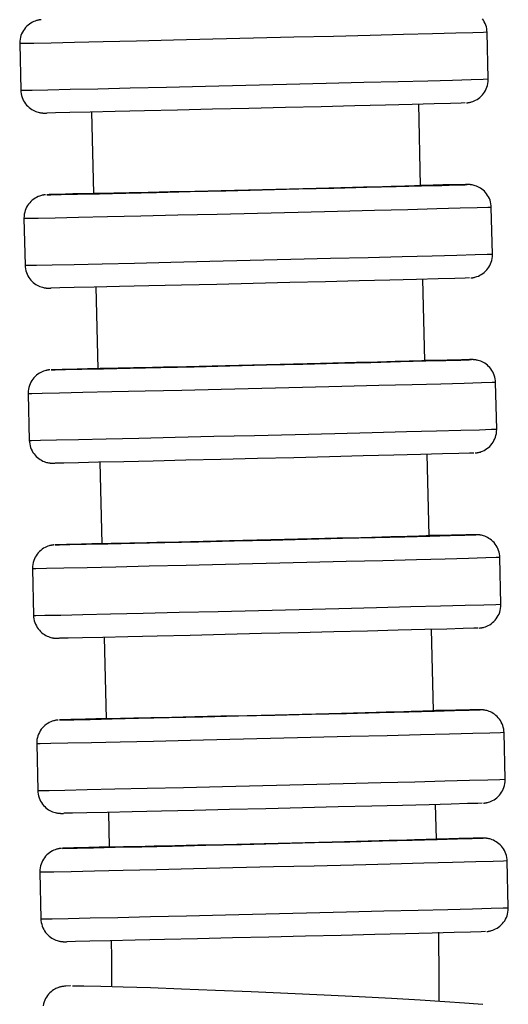
# Model space of a CAD drawing. Units: millimetres. Extents: x 4 to 249, y 482 to 1268.
# Drawn here: x 228 to 249, y 591 to 634 of the extents above; entities that cross this region are included whole.
import ezdxf

# ---------------------------------------------------------------- set-up
doc = ezdxf.new("R2010")
doc.units = ezdxf.units.MM

msp = doc.modelspace()

# ---------------------------------------------------------------- linework, layer by layer
for p, q in [((248.066, 631.068), (248.018, 633.067)), ((228.024, 632.584), (228.072, 630.584)), ((245.176, 626.497), (245.091, 629.996)), ((231.096, 629.657), (231.18, 626.158)), ((248.248, 623.57), (248.199, 625.569)), ((228.205, 625.086), (228.254, 623.087)), ((245.357, 618.999), (245.273, 622.498)), ((231.277, 622.159), (231.361, 618.66)), ((248.429, 616.072), (248.381, 618.072)), ((228.386, 617.588), (228.435, 615.589)), ((245.539, 611.501), (245.454, 615)), ((231.458, 614.662), (231.543, 611.163)), ((248.61, 608.574), (248.562, 610.574)), ((228.568, 610.09), (228.616, 608.091)), ((245.72, 604.003), (245.635, 607.502)), ((231.639, 607.164), (231.724, 603.665)), ((248.791, 601.077), (248.743, 603.076)), ((228.749, 602.593), (228.797, 600.593)), ((231.821, 599.666), (231.857, 598.166)), ((245.853, 598.505), (245.816, 600.004)), ((248.924, 595.578), (248.876, 597.578)), ((228.882, 597.094), (228.93, 595.095))]:
    msp.add_line(p, q)
for points in [[(228.947, 633.605, 0), (228.939, 633.605, 0), (228.93, 633.604, 0), (228.921, 633.603, 0), (228.912, 633.602, 0), (228.903, 633.601, 0), (228.895, 633.6, 0), (228.886, 633.598, 0), (228.876, 633.597, 0), (228.865, 633.595, 0), (228.854, 633.594, 0), (228.839, 633.591, 0), (228.822, 633.587, 0), (228.801, 633.583, 0), (228.774, 633.576, 0), (228.738, 633.566, 0), (228.686, 633.549, 0), (228.627, 633.526, 0), (228.564, 633.496, 0), (228.501, 633.461, 0), (228.44, 633.42, 0), (228.38, 633.374, 0), (228.324, 633.322, 0), (228.271, 633.267, 0), (228.223, 633.207, 0), (228.179, 633.143, 0), (228.14, 633.075, 0), (228.106, 633.005, 0), (228.078, 632.932, 0), (228.055, 632.857, 0), (228.037, 632.772, 0), (228.027, 632.687, 0), (228.024, 632.603, 0), (228.024, 632.584, 0)], [(248.018, 633.067, 0), (248.014, 633.137, 0), (248.003, 633.218, 0), (247.986, 633.297, 0), (247.962, 633.373, 0), (247.933, 633.446, 0), (247.899, 633.516, 0), (247.861, 633.582, 0), (247.817, 633.644, 0)], [(248.018, 633.067, 0), (247.866, 633.061, 0), (247.415, 633.047, 0), (246.679, 633.026, 0), (245.679, 633, 0), (244.447, 632.968, 0), (243.02, 632.932, 0), (241.441, 632.892, 0), (239.757, 632.851, 0), (238.021, 632.809, 0), (236.285, 632.767, 0), (234.602, 632.727, 0), (233.023, 632.69, 0), (231.595, 632.657, 0), (230.363, 632.63, 0), (229.364, 632.608, 0), (228.627, 632.593, 0), (228.176, 632.585, 0), (228.024, 632.584, 0)], [(228.167, 630.584, 0), (228.555, 630.591, 0), (229.233, 630.605, 0), (230.179, 630.625, 0), (231.364, 630.652, 0), (232.754, 630.683, 0), (234.305, 630.72, 0), (235.97, 630.759, 0), (237.7, 630.8, 0), (239.44, 630.843, 0), (241.139, 630.884, 0), (242.744, 630.924, 0), (244.208, 630.961, 0), (245.485, 630.994, 0), (246.536, 631.022, 0), (247.331, 631.044, 0), (247.844, 631.059, 0), (248.06, 631.067, 0), (248.066, 631.068, 0)], [(247.144, 630.046, 0), (247.151, 630.047, 0), (247.161, 630.048, 0), (247.17, 630.049, 0), (247.178, 630.05, 0), (247.187, 630.051, 0), (247.196, 630.052, 0), (247.205, 630.053, 0), (247.214, 630.054, 0), (247.225, 630.056, 0), (247.237, 630.058, 0), (247.251, 630.061, 0), (247.268, 630.064, 0), (247.289, 630.069, 0), (247.316, 630.075, 0), (247.353, 630.085, 0), (247.404, 630.102, 0), (247.464, 630.126, 0), (247.526, 630.155, 0), (247.589, 630.191, 0), (247.651, 630.232, 0), (247.71, 630.278, 0), (247.766, 630.329, 0), (247.819, 630.385, 0), (247.868, 630.445, 0), (247.912, 630.509, 0), (247.951, 630.576, 0), (247.985, 630.647, 0), (248.013, 630.719, 0), (248.035, 630.795, 0), (248.053, 630.879, 0), (248.064, 630.964, 0), (248.067, 631.049, 0), (248.066, 631.068, 0)], [(228.072, 630.584, 0), (228.167, 630.584, 0)], [(228.072, 630.584, 0), (228.076, 630.515, 0), (228.087, 630.434, 0), (228.105, 630.355, 0), (228.128, 630.278, 0), (228.157, 630.205, 0), (228.191, 630.135, 0), (228.23, 630.069, 0), (228.273, 630.007, 0), (228.32, 629.949, 0), (228.37, 629.896, 0), (228.423, 629.848, 0), (228.478, 629.804, 0), (228.535, 629.765, 0), (228.593, 629.731, 0), (228.651, 629.701, 0), (228.708, 629.677, 0), (228.763, 629.657, 0), (228.813, 629.643, 0), (228.855, 629.632, 0), (228.888, 629.626, 0), (228.912, 629.621, 0), (228.931, 629.618, 0), (228.946, 629.616, 0), (228.959, 629.615, 0), (228.969, 629.614, 0), (228.979, 629.613, 0), (228.988, 629.612, 0), (228.997, 629.611, 0), (229.005, 629.611, 0), (229.013, 629.61, 0), (229.021, 629.61, 0), (229.029, 629.609, 0), (229.038, 629.609, 0), (229.047, 629.609, 0), (229.058, 629.608, 0), (229.072, 629.608, 0), (229.095, 629.608, 0), (229.169, 629.609, 0)], [(247.087, 630.043, 0), (246.904, 630.036, 0), (246.454, 630.023, 0), (245.749, 630.004, 0), (244.812, 629.979, 0), (243.671, 629.949, 0), (242.36, 629.916, 0), (240.92, 629.88, 0), (239.393, 629.843, 0), (237.828, 629.805, 0), (236.27, 629.768, 0), (234.768, 629.732, 0), (233.366, 629.699, 0), (232.109, 629.67, 0), (231.033, 629.646, 0), (230.172, 629.628, 0), (229.551, 629.615, 0), (229.191, 629.609, 0), (229.181, 629.609, 0)], [(229.183, 626.11, 0), (229.359, 626.111, 0), (229.802, 626.119, 0), (230.5, 626.134, 0), (231.431, 626.154, 0), (232.567, 626.18, 0), (233.873, 626.21, 0), (235.311, 626.244, 0), (236.835, 626.28, 0), (238.4, 626.318, 0), (239.959, 626.356, 0), (241.463, 626.393, 0), (242.868, 626.428, 0), (244.13, 626.46, 0), (245.211, 626.488, 0), (246.079, 626.511, 0), (246.706, 626.529, 0), (247.075, 626.54, 0), (247.172, 626.544, 0)], [(245.176, 626.497, 0), (245.174, 626.496, 0), (245.137, 626.494, 0), (245.052, 626.491, 0), (244.915, 626.487, 0), (244.728, 626.482, 0), (244.501, 626.475, 0), (244.23, 626.468, 0), (243.908, 626.459, 0), (243.543, 626.45, 0), (243.152, 626.439, 0), (242.726, 626.428, 0), (242.255, 626.416, 0), (241.754, 626.404, 0), (241.242, 626.391, 0), (240.709, 626.378, 0), (240.142, 626.364, 0), (239.561, 626.349, 0), (238.987, 626.335, 0), (238.407, 626.321, 0), (237.808, 626.307, 0), (237.212, 626.292, 0), (236.64, 626.279, 0), (236.079, 626.265, 0), (235.516, 626.252, 0), (234.973, 626.24, 0), (234.467, 626.228, 0), (233.987, 626.217, 0), (233.524, 626.206, 0), (233.094, 626.196, 0), (232.713, 626.188, 0), (232.369, 626.18, 0), (232.056, 626.174, 0), (231.789, 626.168, 0), (231.574, 626.164, 0), (231.405, 626.161, 0), (231.279, 626.159, 0), (231.204, 626.158, 0), (231.18, 626.158, 0)], [(247.091, 626.545, 0), (246.741, 626.539, 0), (246.131, 626.527, 0), (245.28, 626.508, 0), (245.18, 626.506, 0)], [(247.172, 626.544, 0), (247.091, 626.545, 0)], [(248.199, 625.57, 0), (248.195, 625.639, 0), (248.184, 625.72, 0), (248.167, 625.799, 0), (248.144, 625.875, 0), (248.115, 625.949, 0), (248.081, 626.018, 0), (248.042, 626.084, 0), (247.999, 626.146, 0), (247.952, 626.204, 0), (247.902, 626.257, 0), (247.848, 626.306, 0), (247.793, 626.35, 0), (247.736, 626.389, 0), (247.679, 626.423, 0), (247.62, 626.452, 0), (247.563, 626.477, 0), (247.509, 626.496, 0), (247.458, 626.511, 0), (247.416, 626.521, 0), (247.384, 626.528, 0), (247.359, 626.532, 0), (247.341, 626.535, 0), (247.326, 626.537, 0), (247.313, 626.539, 0), (247.302, 626.54, 0), (247.292, 626.541, 0), (247.283, 626.542, 0), (247.275, 626.542, 0), (247.267, 626.543, 0), (247.259, 626.544, 0), (247.251, 626.544, 0), (247.242, 626.544, 0), (247.234, 626.545, 0), (247.224, 626.545, 0), (247.213, 626.545, 0), (247.2, 626.546, 0), (247.177, 626.546, 0), (247.103, 626.545, 0)], [(229.128, 626.107, 0), (229.121, 626.107, 0), (229.111, 626.106, 0), (229.102, 626.105, 0), (229.093, 626.104, 0), (229.085, 626.103, 0), (229.076, 626.102, 0), (229.067, 626.101, 0), (229.057, 626.099, 0), (229.047, 626.098, 0), (229.035, 626.096, 0), (229.02, 626.093, 0), (229.003, 626.09, 0), (228.982, 626.085, 0), (228.955, 626.079, 0), (228.919, 626.068, 0), (228.867, 626.051, 0), (228.808, 626.028, 0), (228.745, 625.998, 0), (228.683, 625.963, 0), (228.621, 625.922, 0), (228.562, 625.876, 0), (228.505, 625.825, 0), (228.452, 625.769, 0), (228.404, 625.709, 0), (228.36, 625.645, 0), (228.321, 625.577, 0), (228.287, 625.507, 0), (228.259, 625.434, 0), (228.236, 625.359, 0), (228.218, 625.274, 0), (228.208, 625.189, 0), (228.205, 625.105, 0), (228.205, 625.086, 0)], [(229.185, 626.11, 0), (229.183, 626.11, 0)], [(229.187, 626.111, 0), (229.185, 626.11, 0)], [(231.174, 626.167, 0), (230.3, 626.144, 0), (229.665, 626.126, 0), (229.289, 626.115, 0), (229.187, 626.111, 0)], [(248.199, 625.569, 0), (248.048, 625.563, 0), (247.597, 625.549, 0), (246.86, 625.529, 0), (245.861, 625.502, 0), (244.629, 625.47, 0), (243.201, 625.434, 0), (241.622, 625.395, 0), (239.939, 625.353, 0), (238.203, 625.311, 0), (236.467, 625.269, 0), (234.783, 625.229, 0), (233.204, 625.192, 0), (231.777, 625.16, 0), (230.544, 625.132, 0), (229.545, 625.11, 0), (228.808, 625.095, 0), (228.357, 625.087, 0), (228.205, 625.086, 0)], [(228.348, 623.087, 0), (228.736, 623.093, 0), (229.414, 623.107, 0), (230.36, 623.127, 0), (231.546, 623.154, 0), (232.935, 623.186, 0), (234.486, 623.222, 0), (236.152, 623.261, 0), (237.881, 623.303, 0), (239.621, 623.345, 0), (241.32, 623.387, 0), (242.925, 623.427, 0), (244.389, 623.463, 0), (245.666, 623.496, 0), (246.718, 623.524, 0), (247.512, 623.546, 0), (248.025, 623.561, 0), (248.241, 623.569, 0), (248.248, 623.57, 0)], [(247.325, 622.548, 0), (247.332, 622.549, 0), (247.342, 622.55, 0), (247.351, 622.551, 0), (247.36, 622.552, 0), (247.368, 622.553, 0), (247.377, 622.554, 0), (247.386, 622.555, 0), (247.396, 622.557, 0), (247.406, 622.558, 0), (247.418, 622.56, 0), (247.432, 622.563, 0), (247.45, 622.566, 0), (247.471, 622.571, 0), (247.497, 622.577, 0), (247.534, 622.587, 0), (247.586, 622.604, 0), (247.645, 622.628, 0), (247.707, 622.658, 0), (247.77, 622.693, 0), (247.832, 622.734, 0), (247.891, 622.78, 0), (247.948, 622.831, 0), (248, 622.887, 0), (248.049, 622.947, 0), (248.093, 623.011, 0), (248.132, 623.078, 0), (248.166, 623.149, 0), (248.194, 623.222, 0), (248.216, 623.297, 0), (248.234, 623.382, 0), (248.245, 623.467, 0), (248.248, 623.551, 0), (248.248, 623.57, 0)], [(228.254, 623.087, 0), (228.348, 623.087, 0)], [(228.254, 623.086, 0), (228.258, 623.017, 0), (228.269, 622.936, 0), (228.286, 622.857, 0), (228.309, 622.781, 0), (228.338, 622.707, 0), (228.372, 622.638, 0), (228.411, 622.571, 0), (228.454, 622.509, 0), (228.501, 622.452, 0), (228.551, 622.398, 0), (228.604, 622.35, 0), (228.66, 622.306, 0), (228.717, 622.267, 0), (228.774, 622.233, 0), (228.832, 622.204, 0), (228.89, 622.179, 0), (228.944, 622.16, 0), (228.994, 622.145, 0), (229.037, 622.134, 0), (229.069, 622.128, 0), (229.094, 622.124, 0), (229.112, 622.121, 0), (229.127, 622.119, 0), (229.14, 622.117, 0), (229.151, 622.116, 0), (229.16, 622.115, 0), (229.169, 622.114, 0), (229.178, 622.113, 0), (229.186, 622.113, 0), (229.194, 622.112, 0), (229.202, 622.112, 0), (229.211, 622.111, 0), (229.219, 622.111, 0), (229.229, 622.111, 0), (229.24, 622.111, 0), (229.253, 622.11, 0), (229.276, 622.11, 0), (229.35, 622.111, 0)], [(247.268, 622.546, 0), (247.085, 622.538, 0), (246.635, 622.525, 0), (245.93, 622.506, 0), (244.993, 622.481, 0), (243.852, 622.452, 0), (242.541, 622.418, 0), (241.101, 622.383, 0), (239.575, 622.345, 0), (238.009, 622.307, 0), (236.451, 622.27, 0), (234.949, 622.234, 0), (233.548, 622.202, 0), (232.29, 622.173, 0), (231.214, 622.149, 0), (230.353, 622.13, 0), (229.733, 622.117, 0), (229.372, 622.111, 0), (229.362, 622.111, 0)], [(229.365, 618.612, 0), (229.54, 618.613, 0), (229.983, 618.622, 0), (230.681, 618.636, 0), (231.612, 618.657, 0), (232.748, 618.682, 0), (234.055, 618.712, 0), (235.492, 618.746, 0), (237.016, 618.782, 0), (238.582, 618.82, 0), (240.14, 618.858, 0), (241.645, 618.895, 0), (243.049, 618.93, 0), (244.311, 618.962, 0), (245.392, 618.99, 0), (246.26, 619.013, 0), (246.888, 619.031, 0), (247.256, 619.042, 0), (247.354, 619.047, 0)], [(247.272, 619.047, 0), (246.922, 619.041, 0), (246.312, 619.029, 0), (245.461, 619.01, 0), (245.361, 619.008, 0)], [(247.354, 619.047, 0), (247.272, 619.047, 0)], [(248.381, 618.072, 0), (248.377, 618.141, 0), (248.365, 618.222, 0), (248.348, 618.301, 0), (248.325, 618.378, 0), (248.296, 618.451, 0), (248.262, 618.521, 0), (248.223, 618.587, 0), (248.18, 618.649, 0), (248.133, 618.706, 0), (248.083, 618.76, 0), (248.03, 618.808, 0), (247.975, 618.852, 0), (247.918, 618.891, 0), (247.86, 618.925, 0), (247.802, 618.955, 0), (247.745, 618.979, 0), (247.69, 618.999, 0), (247.64, 619.013, 0), (247.598, 619.024, 0), (247.565, 619.03, 0), (247.541, 619.035, 0), (247.522, 619.037, 0), (247.507, 619.039, 0), (247.494, 619.041, 0), (247.483, 619.042, 0), (247.474, 619.043, 0), (247.465, 619.044, 0), (247.456, 619.045, 0), (247.448, 619.045, 0), (247.44, 619.046, 0), (247.432, 619.046, 0), (247.424, 619.047, 0), (247.415, 619.047, 0), (247.405, 619.047, 0), (247.395, 619.048, 0), (247.381, 619.048, 0), (247.358, 619.048, 0), (247.284, 619.047, 0)], [(229.309, 618.61, 0), (229.302, 618.609, 0), (229.292, 618.608, 0), (229.283, 618.607, 0), (229.275, 618.606, 0), (229.266, 618.605, 0), (229.257, 618.604, 0), (229.248, 618.603, 0), (229.238, 618.601, 0), (229.228, 618.6, 0), (229.216, 618.598, 0), (229.202, 618.595, 0), (229.185, 618.592, 0), (229.164, 618.587, 0), (229.137, 618.581, 0), (229.1, 618.571, 0), (229.048, 618.554, 0), (228.989, 618.53, 0), (228.927, 618.501, 0), (228.864, 618.465, 0), (228.802, 618.424, 0), (228.743, 618.378, 0), (228.687, 618.327, 0), (228.634, 618.271, 0), (228.585, 618.211, 0), (228.541, 618.147, 0), (228.502, 618.08, 0), (228.468, 618.009, 0), (228.44, 617.936, 0), (228.418, 617.861, 0), (228.4, 617.776, 0), (228.389, 617.691, 0), (228.386, 617.607, 0), (228.386, 617.588, 0)], [(229.366, 618.613, 0), (229.365, 618.612, 0)], [(229.368, 618.613, 0), (229.366, 618.613, 0)], [(231.355, 618.67, 0), (230.481, 618.646, 0), (229.846, 618.629, 0), (229.47, 618.617, 0), (229.368, 618.613, 0)], [(245.357, 618.999, 0), (245.356, 618.998, 0), (245.318, 618.997, 0), (245.233, 618.994, 0), (245.096, 618.989, 0), (244.909, 618.984, 0), (244.682, 618.977, 0), (244.411, 618.97, 0), (244.089, 618.961, 0), (243.725, 618.952, 0), (243.333, 618.942, 0), (242.907, 618.931, 0), (242.436, 618.919, 0), (241.935, 618.906, 0), (241.423, 618.893, 0), (240.89, 618.88, 0), (240.323, 618.866, 0), (239.742, 618.852, 0), (239.168, 618.838, 0), (238.588, 618.823, 0), (237.989, 618.809, 0), (237.394, 618.795, 0), (236.822, 618.781, 0), (236.26, 618.768, 0), (235.697, 618.754, 0), (235.154, 618.742, 0), (234.648, 618.73, 0), (234.169, 618.719, 0), (233.705, 618.708, 0), (233.276, 618.699, 0), (232.894, 618.69, 0), (232.55, 618.683, 0), (232.238, 618.676, 0), (231.97, 618.67, 0), (231.755, 618.666, 0), (231.586, 618.663, 0), (231.46, 618.661, 0), (231.385, 618.66, 0), (231.361, 618.66, 0)], [(248.381, 618.072, 0), (248.229, 618.065, 0), (247.778, 618.051, 0), (247.041, 618.031, 0), (246.042, 618.004, 0), (244.81, 617.972, 0), (243.382, 617.936, 0), (241.803, 617.897, 0), (240.12, 617.855, 0), (238.384, 617.813, 0), (236.648, 617.772, 0), (234.965, 617.732, 0), (233.385, 617.695, 0), (231.958, 617.662, 0), (230.726, 617.634, 0), (229.726, 617.612, 0), (228.989, 617.597, 0), (228.538, 617.589, 0), (228.386, 617.588, 0)], [(228.529, 615.589, 0), (228.918, 615.595, 0), (229.595, 615.609, 0), (230.541, 615.629, 0), (231.727, 615.656, 0), (233.116, 615.688, 0), (234.667, 615.724, 0), (236.333, 615.763, 0), (238.062, 615.805, 0), (239.802, 615.847, 0), (241.501, 615.889, 0), (243.107, 615.929, 0), (244.57, 615.966, 0), (245.847, 615.999, 0), (246.899, 616.026, 0), (247.693, 616.048, 0), (248.206, 616.063, 0), (248.422, 616.071, 0), (248.429, 616.072, 0)], [(247.506, 615.051, 0), (247.513, 615.051, 0), (247.523, 615.052, 0), (247.532, 615.053, 0), (247.541, 615.054, 0), (247.549, 615.055, 0), (247.558, 615.056, 0), (247.567, 615.057, 0), (247.577, 615.059, 0), (247.587, 615.06, 0), (247.599, 615.062, 0), (247.614, 615.065, 0), (247.631, 615.068, 0), (247.652, 615.073, 0), (247.679, 615.079, 0), (247.715, 615.09, 0), (247.767, 615.107, 0), (247.826, 615.13, 0), (247.889, 615.16, 0), (247.951, 615.195, 0), (248.013, 615.236, 0), (248.072, 615.282, 0), (248.129, 615.333, 0), (248.182, 615.389, 0), (248.23, 615.449, 0), (248.274, 615.513, 0), (248.313, 615.581, 0), (248.347, 615.651, 0), (248.375, 615.724, 0), (248.398, 615.799, 0), (248.416, 615.884, 0), (248.426, 615.969, 0), (248.429, 616.053, 0), (248.429, 616.072, 0)], [(228.435, 615.589, 0), (228.529, 615.589, 0)], [(228.435, 615.588, 0), (228.439, 615.519, 0), (228.45, 615.438, 0), (228.467, 615.359, 0), (228.491, 615.283, 0), (228.519, 615.21, 0), (228.554, 615.14, 0), (228.592, 615.074, 0), (228.635, 615.012, 0), (228.682, 614.954, 0), (228.733, 614.901, 0), (228.786, 614.852, 0), (228.841, 614.808, 0), (228.898, 614.769, 0), (228.956, 614.735, 0), (229.014, 614.706, 0), (229.071, 614.681, 0), (229.126, 614.662, 0), (229.176, 614.647, 0), (229.218, 614.637, 0), (229.25, 614.63, 0), (229.275, 614.626, 0), (229.293, 614.623, 0), (229.308, 614.621, 0), (229.321, 614.619, 0), (229.332, 614.618, 0), (229.342, 614.617, 0), (229.351, 614.616, 0), (229.359, 614.616, 0), (229.367, 614.615, 0), (229.375, 614.615, 0), (229.384, 614.614, 0), (229.392, 614.614, 0), (229.401, 614.613, 0), (229.41, 614.613, 0), (229.421, 614.613, 0), (229.435, 614.613, 0), (229.457, 614.612, 0), (229.532, 614.613, 0)], [(247.449, 615.048, 0), (247.267, 615.041, 0), (246.816, 615.027, 0), (246.112, 615.008, 0), (245.174, 614.983, 0), (244.033, 614.954, 0), (242.722, 614.921, 0), (241.282, 614.885, 0), (239.756, 614.847, 0), (238.19, 614.809, 0), (236.632, 614.772, 0), (235.13, 614.736, 0), (233.729, 614.704, 0), (232.471, 614.675, 0), (231.396, 614.651, 0), (230.534, 614.632, 0), (229.914, 614.62, 0), (229.553, 614.613, 0), (229.544, 614.613, 0)], [(229.546, 611.114, 0), (229.721, 611.116, 0), (230.164, 611.124, 0), (230.862, 611.138, 0), (231.793, 611.159, 0), (232.929, 611.184, 0), (234.236, 611.215, 0), (235.673, 611.248, 0), (237.198, 611.284, 0), (238.763, 611.322, 0), (240.321, 611.36, 0), (241.826, 611.397, 0), (243.23, 611.432, 0), (244.492, 611.464, 0), (245.574, 611.492, 0), (246.441, 611.516, 0), (247.069, 611.533, 0), (247.437, 611.545, 0), (247.535, 611.549, 0)], [(245.539, 611.501, 0), (245.537, 611.501, 0), (245.5, 611.499, 0), (245.414, 611.496, 0), (245.277, 611.491, 0), (245.091, 611.486, 0), (244.863, 611.48, 0), (244.593, 611.472, 0), (244.27, 611.464, 0), (243.906, 611.454, 0), (243.514, 611.444, 0), (243.088, 611.433, 0), (242.617, 611.421, 0), (242.116, 611.408, 0), (241.604, 611.395, 0), (241.071, 611.382, 0), (240.505, 611.368, 0), (239.924, 611.354, 0), (239.349, 611.34, 0), (238.769, 611.326, 0), (238.171, 611.311, 0), (237.575, 611.297, 0), (237.003, 611.283, 0), (236.441, 611.27, 0), (235.878, 611.257, 0), (235.335, 611.244, 0), (234.83, 611.232, 0), (234.35, 611.221, 0), (233.886, 611.211, 0), (233.457, 611.201, 0), (233.075, 611.192, 0), (232.731, 611.185, 0), (232.419, 611.178, 0), (232.152, 611.173, 0), (231.937, 611.168, 0), (231.767, 611.165, 0), (231.642, 611.163, 0), (231.567, 611.162, 0), (231.543, 611.163, 0)], [(247.453, 611.549, 0), (247.103, 611.543, 0), (246.494, 611.531, 0), (245.642, 611.513, 0), (245.543, 611.51, 0)], [(247.535, 611.549, 0), (247.453, 611.549, 0)], [(248.562, 610.574, 0), (248.558, 610.643, 0), (248.547, 610.724, 0), (248.529, 610.803, 0), (248.506, 610.88, 0), (248.477, 610.953, 0), (248.443, 611.023, 0), (248.404, 611.089, 0), (248.361, 611.151, 0), (248.314, 611.209, 0), (248.264, 611.262, 0), (248.211, 611.31, 0), (248.156, 611.354, 0), (248.099, 611.393, 0), (248.041, 611.427, 0), (247.983, 611.457, 0), (247.926, 611.481, 0), (247.871, 611.501, 0), (247.821, 611.516, 0), (247.779, 611.526, 0), (247.746, 611.533, 0), (247.722, 611.537, 0), (247.703, 611.54, 0), (247.688, 611.542, 0), (247.676, 611.543, 0), (247.665, 611.544, 0), (247.655, 611.545, 0), (247.646, 611.546, 0), (247.637, 611.547, 0), (247.629, 611.547, 0), (247.621, 611.548, 0), (247.613, 611.548, 0), (247.605, 611.549, 0), (247.596, 611.549, 0), (247.587, 611.55, 0), (247.576, 611.55, 0), (247.562, 611.55, 0), (247.539, 611.55, 0), (247.465, 611.549, 0)], [(229.491, 611.112, 0), (229.483, 611.111, 0), (229.474, 611.11, 0), (229.465, 611.109, 0), (229.456, 611.108, 0), (229.447, 611.107, 0), (229.438, 611.106, 0), (229.429, 611.105, 0), (229.42, 611.104, 0), (229.409, 611.102, 0), (229.398, 611.1, 0), (229.383, 611.097, 0), (229.366, 611.094, 0), (229.345, 611.09, 0), (229.318, 611.083, 0), (229.282, 611.073, 0), (229.23, 611.056, 0), (229.17, 611.032, 0), (229.108, 611.003, 0), (229.045, 610.967, 0), (228.984, 610.926, 0), (228.924, 610.88, 0), (228.868, 610.829, 0), (228.815, 610.773, 0), (228.766, 610.713, 0), (228.722, 610.649, 0), (228.683, 610.582, 0), (228.65, 610.512, 0), (228.621, 610.439, 0), (228.599, 610.364, 0), (228.581, 610.279, 0), (228.571, 610.194, 0), (228.567, 610.109, 0), (228.568, 610.09, 0)], [(229.547, 611.115, 0), (229.546, 611.114, 0)], [(229.549, 611.115, 0), (229.547, 611.115, 0)], [(231.536, 611.172, 0), (230.662, 611.149, 0), (230.027, 611.131, 0), (229.651, 611.119, 0), (229.549, 611.115, 0)], [(248.562, 610.574, 0), (248.41, 610.567, 0), (247.959, 610.553, 0), (247.223, 610.533, 0), (246.223, 610.506, 0), (244.991, 610.475, 0), (243.564, 610.438, 0), (241.984, 610.399, 0), (240.301, 610.358, 0), (238.565, 610.315, 0), (236.829, 610.274, 0), (235.146, 610.234, 0), (233.567, 610.197, 0), (232.139, 610.164, 0), (230.907, 610.136, 0), (229.907, 610.114, 0), (229.171, 610.099, 0), (228.72, 610.091, 0), (228.568, 610.09, 0)], [(228.71, 608.091, 0), (229.099, 608.098, 0), (229.776, 608.111, 0), (230.722, 608.132, 0), (231.908, 608.158, 0), (233.298, 608.19, 0), (234.849, 608.226, 0), (236.514, 608.266, 0), (238.243, 608.307, 0), (239.984, 608.349, 0), (241.682, 608.391, 0), (243.288, 608.431, 0), (244.751, 608.468, 0), (246.028, 608.501, 0), (247.08, 608.528, 0), (247.874, 608.55, 0), (248.387, 608.565, 0), (248.603, 608.574, 0), (248.61, 608.574, 0)], [(247.687, 607.553, 0), (247.695, 607.553, 0), (247.704, 607.554, 0), (247.713, 607.555, 0), (247.722, 607.556, 0), (247.731, 607.557, 0), (247.74, 607.558, 0), (247.749, 607.56, 0), (247.758, 607.561, 0), (247.769, 607.563, 0), (247.78, 607.565, 0), (247.795, 607.567, 0), (247.812, 607.571, 0), (247.833, 607.575, 0), (247.86, 607.582, 0), (247.896, 607.592, 0), (247.948, 607.609, 0), (248.007, 607.632, 0), (248.07, 607.662, 0), (248.133, 607.697, 0), (248.194, 607.738, 0), (248.254, 607.784, 0), (248.31, 607.836, 0), (248.363, 607.891, 0), (248.412, 607.952, 0), (248.456, 608.015, 0), (248.495, 608.083, 0), (248.528, 608.153, 0), (248.557, 608.226, 0), (248.579, 608.301, 0), (248.597, 608.386, 0), (248.607, 608.471, 0), (248.61, 608.555, 0), (248.61, 608.575, 0)], [(228.616, 608.091, 0), (228.71, 608.091, 0)], [(228.616, 608.091, 0), (228.62, 608.021, 0), (228.631, 607.94, 0), (228.649, 607.861, 0), (228.672, 607.785, 0), (228.701, 607.712, 0), (228.735, 607.642, 0), (228.774, 607.576, 0), (228.817, 607.514, 0), (228.864, 607.456, 0), (228.914, 607.403, 0), (228.967, 607.354, 0), (229.022, 607.31, 0), (229.079, 607.271, 0), (229.137, 607.237, 0), (229.195, 607.208, 0), (229.252, 607.184, 0), (229.307, 607.164, 0), (229.357, 607.149, 0), (229.399, 607.139, 0), (229.432, 607.132, 0), (229.456, 607.128, 0), (229.475, 607.125, 0), (229.49, 607.123, 0), (229.502, 607.122, 0), (229.513, 607.12, 0), (229.523, 607.119, 0), (229.532, 607.119, 0), (229.54, 607.118, 0), (229.549, 607.117, 0), (229.557, 607.117, 0), (229.565, 607.116, 0), (229.573, 607.116, 0), (229.582, 607.116, 0), (229.591, 607.115, 0), (229.602, 607.115, 0), (229.616, 607.115, 0), (229.639, 607.115, 0), (229.713, 607.115, 0)], [(247.631, 607.55, 0), (247.448, 607.543, 0), (246.997, 607.529, 0), (246.293, 607.51, 0), (245.356, 607.485, 0), (244.214, 607.456, 0), (242.904, 607.423, 0), (241.463, 607.387, 0), (239.937, 607.35, 0), (238.371, 607.312, 0), (236.814, 607.274, 0), (235.311, 607.239, 0), (233.91, 607.206, 0), (232.653, 607.177, 0), (231.577, 607.153, 0), (230.716, 607.134, 0), (230.095, 607.122, 0), (229.734, 607.116, 0), (229.725, 607.115, 0)], [(229.727, 603.616, 0), (229.902, 603.618, 0), (230.346, 603.626, 0), (231.043, 603.641, 0), (231.974, 603.661, 0), (233.11, 603.687, 0), (234.417, 603.717, 0), (235.854, 603.75, 0), (237.379, 603.787, 0), (238.944, 603.824, 0), (240.503, 603.862, 0), (242.007, 603.899, 0), (243.412, 603.935, 0), (244.674, 603.967, 0), (245.755, 603.995, 0), (246.623, 604.018, 0), (247.25, 604.035, 0), (247.618, 604.047, 0), (247.716, 604.051, 0)], [(245.72, 604.003, 0), (245.718, 604.003, 0), (245.681, 604.001, 0), (245.596, 603.998, 0), (245.458, 603.994, 0), (245.272, 603.988, 0), (245.045, 603.982, 0), (244.774, 603.974, 0), (244.451, 603.966, 0), (244.087, 603.956, 0), (243.696, 603.946, 0), (243.27, 603.935, 0), (242.798, 603.923, 0), (242.298, 603.91, 0), (241.786, 603.898, 0), (241.253, 603.884, 0), (240.686, 603.87, 0), (240.105, 603.856, 0), (239.53, 603.842, 0), (238.95, 603.828, 0), (238.352, 603.813, 0), (237.756, 603.799, 0), (237.184, 603.785, 0), (236.622, 603.772, 0), (236.06, 603.759, 0), (235.516, 603.746, 0), (235.011, 603.734, 0), (234.531, 603.723, 0), (234.068, 603.713, 0), (233.638, 603.703, 0), (233.256, 603.695, 0), (232.912, 603.687, 0), (232.6, 603.68, 0), (232.333, 603.675, 0), (232.118, 603.67, 0), (231.948, 603.667, 0), (231.823, 603.665, 0), (231.748, 603.664, 0), (231.724, 603.665, 0)], [(247.634, 604.051, 0), (247.285, 604.046, 0), (246.675, 604.033, 0), (245.823, 604.015, 0), (245.724, 604.013, 0)], [(247.716, 604.051, 0), (247.634, 604.051, 0)], [(248.743, 603.076, 0), (248.739, 603.145, 0), (248.728, 603.227, 0), (248.711, 603.306, 0), (248.687, 603.382, 0), (248.658, 603.455, 0), (248.624, 603.525, 0), (248.586, 603.591, 0), (248.542, 603.653, 0), (248.496, 603.711, 0), (248.445, 603.764, 0), (248.392, 603.813, 0), (248.337, 603.857, 0), (248.28, 603.896, 0), (248.222, 603.93, 0), (248.164, 603.959, 0), (248.107, 603.983, 0), (248.052, 604.003, 0), (248.002, 604.018, 0), (247.96, 604.028, 0), (247.927, 604.035, 0), (247.903, 604.039, 0), (247.884, 604.042, 0), (247.869, 604.044, 0), (247.857, 604.045, 0), (247.846, 604.047, 0), (247.836, 604.048, 0), (247.827, 604.048, 0), (247.819, 604.049, 0), (247.81, 604.05, 0), (247.802, 604.05, 0), (247.794, 604.051, 0), (247.786, 604.051, 0), (247.777, 604.051, 0), (247.768, 604.052, 0), (247.757, 604.052, 0), (247.743, 604.052, 0), (247.721, 604.052, 0), (247.646, 604.052, 0)], [(229.672, 603.614, 0), (229.665, 603.613, 0), (229.655, 603.613, 0), (229.646, 603.612, 0), (229.637, 603.611, 0), (229.628, 603.61, 0), (229.62, 603.609, 0), (229.611, 603.607, 0), (229.601, 603.606, 0), (229.59, 603.604, 0), (229.579, 603.602, 0), (229.564, 603.6, 0), (229.547, 603.596, 0), (229.526, 603.592, 0), (229.499, 603.585, 0), (229.463, 603.575, 0), (229.411, 603.558, 0), (229.352, 603.535, 0), (229.289, 603.505, 0), (229.226, 603.47, 0), (229.165, 603.429, 0), (229.105, 603.382, 0), (229.049, 603.331, 0), (228.996, 603.275, 0), (228.948, 603.215, 0), (228.904, 603.151, 0), (228.865, 603.084, 0), (228.831, 603.014, 0), (228.803, 602.941, 0), (228.78, 602.866, 0), (228.762, 602.781, 0), (228.752, 602.696, 0), (228.749, 602.612, 0), (228.749, 602.592, 0)], [(229.728, 603.617, 0), (229.727, 603.616, 0)], [(229.731, 603.617, 0), (229.728, 603.617, 0)], [(231.718, 603.674, 0), (230.843, 603.651, 0), (230.209, 603.633, 0), (229.832, 603.621, 0), (229.731, 603.617, 0)], [(248.743, 603.076, 0), (248.591, 603.069, 0), (248.14, 603.056, 0), (247.404, 603.035, 0), (246.405, 603.009, 0), (245.172, 602.977, 0), (243.745, 602.941, 0), (242.166, 602.901, 0), (240.482, 602.86, 0), (238.746, 602.818, 0), (237.01, 602.776, 0), (235.327, 602.736, 0), (233.748, 602.699, 0), (232.32, 602.666, 0), (231.088, 602.638, 0), (230.089, 602.617, 0), (229.352, 602.601, 0), (228.901, 602.593, 0), (228.749, 602.593, 0)], [(228.892, 600.593, 0), (229.28, 600.6, 0), (229.958, 600.613, 0), (230.904, 600.634, 0), (232.089, 600.66, 0), (233.479, 600.692, 0), (235.03, 600.728, 0), (236.695, 600.768, 0), (238.425, 600.809, 0), (240.165, 600.851, 0), (241.864, 600.893, 0), (243.469, 600.933, 0), (244.933, 600.97, 0), (246.21, 601.003, 0), (247.261, 601.031, 0), (248.056, 601.052, 0), (248.569, 601.068, 0), (248.785, 601.076, 0), (248.791, 601.077, 0)], [(247.869, 600.055, 0), (247.876, 600.056, 0), (247.886, 600.057, 0), (247.895, 600.057, 0), (247.903, 600.058, 0), (247.912, 600.059, 0), (247.921, 600.061, 0), (247.93, 600.062, 0), (247.939, 600.063, 0), (247.95, 600.065, 0), (247.962, 600.067, 0), (247.976, 600.069, 0), (247.993, 600.073, 0), (248.014, 600.077, 0), (248.041, 600.084, 0), (248.078, 600.094, 0), (248.129, 600.111, 0), (248.189, 600.134, 0), (248.251, 600.164, 0), (248.314, 600.2, 0), (248.376, 600.24, 0), (248.435, 600.287, 0), (248.491, 600.338, 0), (248.544, 600.394, 0), (248.593, 600.454, 0), (248.637, 600.518, 0), (248.676, 600.585, 0), (248.71, 600.655, 0), (248.738, 600.728, 0), (248.76, 600.803, 0), (248.778, 600.888, 0), (248.789, 600.973, 0), (248.792, 601.058, 0), (248.791, 601.077, 0)], [(228.797, 600.593, 0), (228.892, 600.593, 0)], [(228.797, 600.593, 0), (228.801, 600.524, 0), (228.812, 600.442, 0), (228.83, 600.363, 0), (228.853, 600.287, 0), (228.882, 600.214, 0), (228.916, 600.144, 0), (228.955, 600.078, 0), (228.998, 600.016, 0), (229.045, 599.958, 0), (229.095, 599.905, 0), (229.148, 599.856, 0), (229.203, 599.813, 0), (229.26, 599.774, 0), (229.318, 599.739, 0), (229.376, 599.71, 0), (229.433, 599.686, 0), (229.488, 599.666, 0), (229.538, 599.651, 0), (229.58, 599.641, 0), (229.613, 599.634, 0), (229.637, 599.63, 0), (229.656, 599.627, 0), (229.671, 599.625, 0), (229.684, 599.624, 0), (229.694, 599.623, 0), (229.704, 599.622, 0), (229.713, 599.621, 0), (229.722, 599.62, 0), (229.73, 599.619, 0), (229.738, 599.619, 0), (229.746, 599.618, 0), (229.754, 599.618, 0), (229.763, 599.618, 0), (229.772, 599.617, 0), (229.783, 599.617, 0), (229.797, 599.617, 0), (229.82, 599.617, 0), (229.894, 599.617, 0)], [(247.812, 600.052, 0), (247.629, 600.045, 0), (247.179, 600.032, 0), (246.474, 600.012, 0), (245.537, 599.988, 0), (244.396, 599.958, 0), (243.085, 599.925, 0), (241.645, 599.889, 0), (240.118, 599.852, 0), (238.553, 599.814, 0), (236.995, 599.776, 0), (235.493, 599.741, 0), (234.091, 599.708, 0), (232.834, 599.679, 0), (231.758, 599.655, 0), (230.897, 599.637, 0), (230.277, 599.624, 0), (229.916, 599.618, 0), (229.906, 599.618, 0)], [(229.86, 598.118, 0), (230.035, 598.119, 0), (230.479, 598.128, 0), (231.176, 598.142, 0), (232.107, 598.163, 0), (233.243, 598.188, 0), (234.55, 598.218, 0), (235.987, 598.252, 0), (237.512, 598.288, 0), (239.077, 598.326, 0), (240.636, 598.364, 0), (242.14, 598.401, 0), (243.545, 598.436, 0), (244.807, 598.468, 0), (245.888, 598.496, 0), (246.755, 598.519, 0), (247.383, 598.537, 0), (247.751, 598.548, 0), (247.849, 598.553, 0)], [(245.853, 598.505, 0), (245.851, 598.504, 0), (245.814, 598.503, 0), (245.729, 598.5, 0), (245.591, 598.495, 0), (245.405, 598.49, 0), (245.178, 598.483, 0), (244.907, 598.476, 0), (244.584, 598.467, 0), (244.22, 598.458, 0), (243.828, 598.448, 0), (243.403, 598.437, 0), (242.931, 598.425, 0), (242.431, 598.412, 0), (241.919, 598.399, 0), (241.386, 598.386, 0), (240.819, 598.372, 0), (240.238, 598.358, 0), (239.663, 598.344, 0), (239.083, 598.329, 0), (238.485, 598.315, 0), (237.889, 598.301, 0), (237.317, 598.287, 0), (236.755, 598.274, 0), (236.193, 598.26, 0), (235.649, 598.248, 0), (235.144, 598.236, 0), (234.664, 598.225, 0), (234.201, 598.214, 0), (233.771, 598.205, 0), (233.389, 598.196, 0), (233.045, 598.189, 0), (232.733, 598.182, 0), (232.466, 598.176, 0), (232.251, 598.172, 0), (232.081, 598.169, 0), (231.956, 598.167, 0), (231.881, 598.166, 0), (231.857, 598.166, 0)], [(247.767, 598.553, 0), (247.418, 598.547, 0), (246.808, 598.535, 0), (245.956, 598.516, 0), (245.857, 598.514, 0)], [(247.849, 598.553, 0), (247.767, 598.553, 0)], [(248.876, 597.578, 0), (248.872, 597.647, 0), (248.861, 597.728, 0), (248.844, 597.807, 0), (248.82, 597.884, 0), (248.791, 597.957, 0), (248.757, 598.027, 0), (248.718, 598.093, 0), (248.675, 598.155, 0), (248.628, 598.212, 0), (248.578, 598.266, 0), (248.525, 598.314, 0), (248.47, 598.358, 0), (248.413, 598.397, 0), (248.355, 598.431, 0), (248.297, 598.461, 0), (248.24, 598.485, 0), (248.185, 598.505, 0), (248.135, 598.519, 0), (248.093, 598.53, 0), (248.06, 598.536, 0), (248.036, 598.541, 0), (248.017, 598.543, 0), (248.002, 598.545, 0), (247.99, 598.547, 0), (247.979, 598.548, 0), (247.969, 598.549, 0), (247.96, 598.55, 0), (247.952, 598.551, 0), (247.943, 598.551, 0), (247.935, 598.552, 0), (247.927, 598.552, 0), (247.919, 598.553, 0), (247.91, 598.553, 0), (247.901, 598.553, 0), (247.89, 598.554, 0), (247.876, 598.554, 0), (247.854, 598.554, 0), (247.779, 598.553, 0)], [(229.805, 598.116, 0), (229.797, 598.115, 0), (229.788, 598.114, 0), (229.779, 598.113, 0), (229.77, 598.112, 0), (229.761, 598.111, 0), (229.753, 598.11, 0), (229.743, 598.109, 0), (229.734, 598.107, 0), (229.723, 598.106, 0), (229.712, 598.104, 0), (229.697, 598.101, 0), (229.68, 598.098, 0), (229.659, 598.093, 0), (229.632, 598.087, 0), (229.596, 598.077, 0), (229.544, 598.06, 0), (229.485, 598.036, 0), (229.422, 598.007, 0), (229.359, 597.971, 0), (229.298, 597.93, 0), (229.238, 597.884, 0), (229.182, 597.833, 0), (229.129, 597.777, 0), (229.081, 597.717, 0), (229.037, 597.653, 0), (228.998, 597.586, 0), (228.964, 597.515, 0), (228.936, 597.442, 0), (228.913, 597.367, 0), (228.895, 597.282, 0), (228.885, 597.197, 0), (228.882, 597.113, 0), (228.882, 597.094, 0)], [(229.861, 598.119, 0), (229.86, 598.118, 0)], [(229.864, 598.119, 0), (229.861, 598.119, 0)], [(231.851, 598.176, 0), (230.976, 598.152, 0), (230.341, 598.135, 0), (229.965, 598.123, 0), (229.864, 598.119, 0)], [(248.876, 597.578, 0), (248.724, 597.571, 0), (248.273, 597.557, 0), (247.537, 597.537, 0), (246.537, 597.51, 0), (245.305, 597.478, 0), (243.878, 597.442, 0), (242.299, 597.403, 0), (240.615, 597.361, 0), (238.879, 597.319, 0), (237.143, 597.278, 0), (235.46, 597.238, 0), (233.881, 597.201, 0), (232.453, 597.168, 0), (231.221, 597.14, 0), (230.221, 597.118, 0), (229.485, 597.103, 0), (229.034, 597.095, 0), (228.882, 597.094, 0)], [(229.025, 595.095, 0), (229.413, 595.101, 0), (230.091, 595.115, 0), (231.037, 595.135, 0), (232.222, 595.162, 0), (233.612, 595.194, 0), (235.163, 595.23, 0), (236.828, 595.269, 0), (238.557, 595.311, 0), (240.298, 595.353, 0), (241.997, 595.395, 0), (243.602, 595.435, 0), (245.066, 595.472, 0), (246.343, 595.505, 0), (247.394, 595.532, 0), (248.189, 595.554, 0), (248.702, 595.569, 0), (248.918, 595.577, 0), (248.924, 595.578, 0)], [(248.001, 594.557, 0), (248.009, 594.557, 0), (248.019, 594.558, 0), (248.027, 594.559, 0), (248.036, 594.56, 0), (248.045, 594.561, 0), (248.054, 594.562, 0), (248.063, 594.563, 0), (248.072, 594.565, 0), (248.083, 594.566, 0), (248.094, 594.568, 0), (248.109, 594.571, 0), (248.126, 594.574, 0), (248.147, 594.579, 0), (248.174, 594.586, 0), (248.21, 594.596, 0), (248.262, 594.613, 0), (248.322, 594.636, 0), (248.384, 594.666, 0), (248.447, 594.701, 0), (248.508, 594.742, 0), (248.568, 594.788, 0), (248.624, 594.839, 0), (248.677, 594.895, 0), (248.726, 594.955, 0), (248.77, 595.019, 0), (248.809, 595.087, 0), (248.842, 595.157, 0), (248.871, 595.23, 0), (248.893, 595.305, 0), (248.911, 595.39, 0), (248.922, 595.475, 0), (248.925, 595.559, 0), (248.924, 595.578, 0)], [(228.93, 595.095, 0), (229.025, 595.095, 0)], [(228.93, 595.095, 0), (228.934, 595.025, 0), (228.945, 594.944, 0), (228.963, 594.865, 0), (228.986, 594.789, 0), (229.015, 594.716, 0), (229.049, 594.646, 0), (229.088, 594.58, 0), (229.131, 594.518, 0), (229.178, 594.46, 0), (229.228, 594.407, 0), (229.281, 594.358, 0), (229.336, 594.314, 0), (229.393, 594.275, 0), (229.451, 594.241, 0), (229.509, 594.212, 0), (229.566, 594.187, 0), (229.621, 594.168, 0), (229.671, 594.153, 0), (229.713, 594.143, 0), (229.746, 594.136, 0), (229.77, 594.132, 0), (229.789, 594.129, 0), (229.804, 594.127, 0), (229.816, 594.125, 0), (229.827, 594.124, 0), (229.837, 594.123, 0), (229.846, 594.122, 0), (229.855, 594.122, 0), (229.863, 594.121, 0), (229.871, 594.121, 0), (229.879, 594.12, 0), (229.887, 594.12, 0), (229.896, 594.119, 0), (229.905, 594.119, 0), (229.916, 594.119, 0), (229.93, 594.119, 0), (229.953, 594.118, 0), (230.027, 594.119, 0)], [(247.945, 594.554, 0), (247.762, 594.547, 0), (247.312, 594.533, 0), (246.607, 594.514, 0), (245.67, 594.489, 0), (244.529, 594.46, 0), (243.218, 594.427, 0), (241.777, 594.391, 0), (240.251, 594.353, 0), (238.685, 594.315, 0), (237.128, 594.278, 0), (235.626, 594.242, 0), (234.224, 594.21, 0), (232.967, 594.181, 0), (231.891, 594.157, 0), (231.03, 594.138, 0), (230.409, 594.126, 0), (230.048, 594.119, 0), (230.039, 594.119, 0)], [(230.203, 592.228, 0), (230.175, 592.227, 0), (230.001, 592.22, 0), (229.934, 592.214, 0), (229.891, 592.208, 0), (229.856, 592.203, 0), (229.826, 592.197, 0), (229.797, 592.191, 0), (229.769, 592.184, 0), (229.741, 592.176, 0), (229.712, 592.168, 0), (229.682, 592.157, 0), (229.649, 592.145, 0), (229.614, 592.131, 0), (229.571, 592.111, 0), (229.523, 592.086, 0), (229.469, 592.054, 0), (229.417, 592.018, 0), (229.364, 591.976, 0), (229.31, 591.927, 0), (229.258, 591.873, 0), (229.21, 591.813, 0), (229.166, 591.75, 0), (229.126, 591.682, 0), (229.092, 591.611, 0), (229.063, 591.538, 0), (229.038, 591.454, 0), (229.021, 591.369, 0)], [(230.279, 592.227, 0), (230.76, 592.227, 0), (231.493, 592.214, 0), (232.455, 592.188, 0), (233.617, 592.151, 0), (234.944, 592.104, 0), (236.396, 592.047, 0), (237.928, 591.983, 0), (239.495, 591.914, 0), (241.047, 591.841, 0), (242.539, 591.768, 0), (243.924, 591.695, 0), (245.161, 591.626, 0), (246.212, 591.563, 0), (247.046, 591.507, 0), (247.636, 591.46, 0), (247.835, 591.44, 0)]]:
    msp.add_polyline3d(points)
for centre, radius, start, end in [((135.905, 592.418), 96.063, 359.87198, 1.04429), ((136.137, 592.418), 109.83, 359.56226, 1.09935)]:
    msp.add_arc(centre, radius, start, end)

doc.saveas('drawing.dxf')
